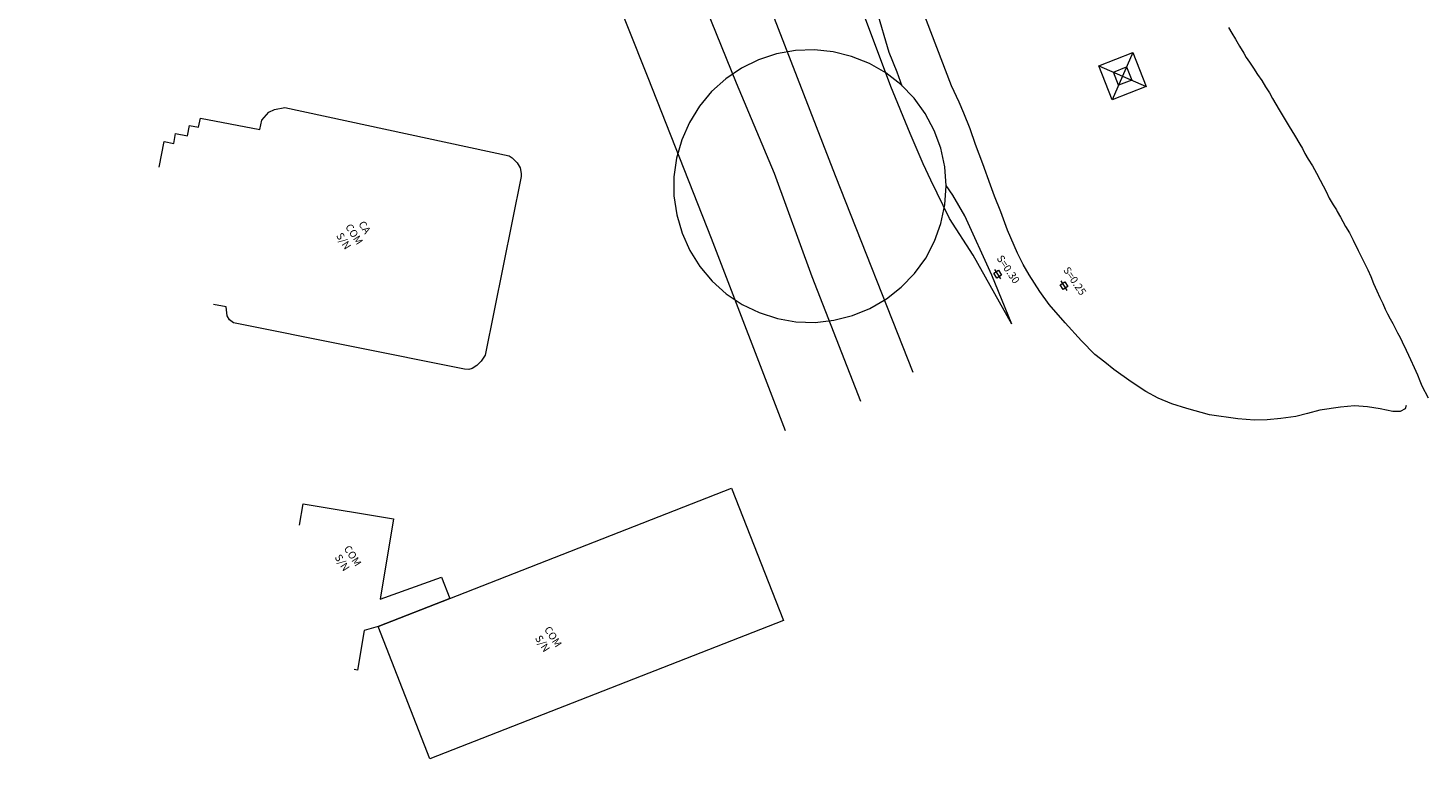
# Model space of a CAD drawing. Units: metres. Extents: x 674662 to 680853, y 7176859 to 7185875.
# Drawn here: x 680702 to 680851, y 7176859 to 7176937 of the extents above; entities that cross this region are included whole.
import ezdxf

# ---------------------------------------------------------------- set-up
doc = ezdxf.new("R2010")
doc.units = ezdxf.units.M
doc.header["$MEASUREMENT"] = 0
for name, color, linetype, lineweight in [('CALCADA', 44, 'Continuous', 0), ('CERCA_ARAME', 2, 'cerca', 0), ("CURSO_D'AGUA", 150, 'Continuous', 0), ('EDIF_ALVENARIA', 251, 'Continuous', 0), ('EDIF_COMERCIAL', 251, 'Continuous', 0), ('EDIFICACAO', 5, 'Continuous', 0), ('PORTAL', 3, 'Continuous', 0), ('POSTE_DUPLO_T', 251, 'Continuous', 0), ('TORRE', 7, 'Continuous', 0), ('VIA_ PAVIMENTADA', 1, 'Continuous', 0)]:
    doc.layers.add(name, color=color, linetype=linetype, lineweight=lineweight)
doc.styles.add('ARIAL', font='arial.ttf', dxfattribs={"height": 2})
doc.styles.get("Standard").update_dxf_attribs({"font": 'arial.ttf'})
doc.linetypes.add('cerca', pattern='A,5,0,["X",Standard,S=0.5,R=0,X=0,Y=-0.25],0.1', length=5.1)

# ---------------------------------------------------------------- blocks, each defined once
blk = doc.blocks.new('POSTE_DUPLO_T')
at = {"layer": 'POSTE_DUPLO_T'}
blk.add_lwpolyline([(-0.3, 0.3), (0.3, 0.3), (0.3, -0.3), (-0.3, -0.3)], close=True, dxfattribs=at)
blk.add_lwpolyline([(0, 0.6), (0, -0.6)], dxfattribs=at)

msp = doc.modelspace()

# ---------------------------------------------------------------- linework, layer by layer
at = {"layer": 'CALCADA'}
for points in [[(680795.32, 7176930.47), (680794.77, 7176931.93), (680793.92, 7176934.06), (680792.6, 7176938.54), (680791.45, 7176941.75), (680790.22, 7176945.01), (680788.36, 7176950.31), (680787.14, 7176953.95), (680786.1, 7176956.71), (680784.99, 7176960.07), (680783.68, 7176963.33), (680782.43, 7176967.7), (680782.74, 7176969.8), (680782.44, 7176971.68), (680782.11, 7176973.76), (680780.68, 7176975.16), (680778.33, 7176977.11), (680776.98, 7176979.48), (680776.11, 7176981.69), (680775.48, 7176983.48), (680777.98, 7176985.06)], [(680807.02, 7176905.06), (680804.9, 7176910.3), (680801.99, 7176916.64), (680800.71, 7176918.82), (680800.01, 7176919.85)]]:
    msp.add_lwpolyline(points, dxfattribs=at)
at = {"layer": 'CERCA_ARAME', "ltscale": 0.05, "flags": 128}
msp.add_lwpolyline([(680849.08, 7176896.4), (680848.98, 7176896.02), (680848.47, 7176895.75), (680847.66, 7176895.75), (680846.31, 7176896.03), (680844.96, 7176896.24), (680843.58, 7176896.35), (680842.09, 7176896.23), (680839.87, 7176895.9), (680838.58, 7176895.54), (680837.31, 7176895.23), (680835.74, 7176895.02), (680834.28, 7176894.87), (680832.92, 7176894.84), (680831.15, 7176894.96), (680828.1, 7176895.38), (680825.68, 7176896.09), (680824.11, 7176896.56), (680822.65, 7176897.18), (680821.31, 7176897.88), (680819.74, 7176898.92), (680817.9, 7176900.23), (680816.94, 7176901), (680815.88, 7176901.84), (680814.46, 7176903.29), (680812.7, 7176905.22), (680811.01, 7176907.15), (680810, 7176908.54), (680808.87, 7176910.32), (680808.24, 7176911.43), (680807.63, 7176912.65), (680806.56, 7176915.08), (680805.85, 7176917.05), (680805.18, 7176918.71), (680804.73, 7176919.89), (680803.91, 7176922.16), (680803.15, 7176924.24), (680802.58, 7176925.9), (680801.91, 7176927.57), (680801.4, 7176928.73), (680800.59, 7176930.49), (680797.46, 7176938.65), (680792.93, 7176950), (680789.92, 7176957.25), (680788.7, 7176961.87)], dxfattribs=at)
at = {"layer": "CURSO_D'AGUA", "flags": 128}
msp.add_lwpolyline([(680830.13, 7176936.71), (680830.49, 7176936.12), (680830.89, 7176935.46), (680831.32, 7176934.73), (680831.76, 7176933.96), (680832.02, 7176933.5), (680832.38, 7176933), (680832.81, 7176932.36), (680833.22, 7176931.71), (680833.68, 7176931.06), (680834.1, 7176930.38), (680834.51, 7176929.73), (680834.84, 7176929.13), (680835.2, 7176928.53), (680835.56, 7176927.93), (680835.86, 7176927.39), (680836.2, 7176926.85), (680836.63, 7176926.15), (680837.18, 7176925.21), (680837.75, 7176924.27), (680838.02, 7176923.81), (680838.3, 7176923.27), (680838.63, 7176922.68), (680839.1, 7176921.95), (680839.54, 7176921.19), (680839.91, 7176920.44), (680840.25, 7176919.81), (680840.55, 7176919.2), (680840.89, 7176918.52), (680841.3, 7176917.81), (680841.65, 7176917.26), (680841.73, 7176917.09), (680842.08, 7176916.49), (680842.33, 7176916.03), (680842.64, 7176915.49), (680843.04, 7176914.82), (680843.43, 7176914.03), (680843.97, 7176912.92), (680844.54, 7176911.77), (680845, 7176910.88), (680845.34, 7176910.14), (680845.62, 7176909.39), (680845.96, 7176908.63), (680846.29, 7176907.92), (680846.59, 7176907.28), (680846.86, 7176906.68), (680847.12, 7176906.18), (680847.39, 7176905.64), (680847.67, 7176905.13), (680847.94, 7176904.64), (680848.19, 7176904.13), (680848.44, 7176903.64), (680848.68, 7176903.2), (680849.11, 7176902.29), (680849.34, 7176901.77), (680849.55, 7176901.31), (680849.94, 7176900.43), (680850.31, 7176899.65), (680850.57, 7176899.01), (680850.78, 7176898.5), (680851.43, 7176897.22)], dxfattribs=at)
at = {"layer": 'EDIFICACAO', "flags": 128}
for points in [[(680716.03, 7176921.8), (680716.56, 7176924.55), (680717.59, 7176924.35), (680717.79, 7176925.41), (680719.05, 7176925.17), (680719.26, 7176926.27), (680720.25, 7176926.08), (680720.44, 7176927.04), (680726.79, 7176925.82), (680726.99, 7176926.83), (680727.74, 7176927.67), (680728.36, 7176927.95), (680729.44, 7176928.17), (680753.37, 7176923.02), (680753.71, 7176922.8), (680754.24, 7176922.29), (680754.56, 7176921.74), (680754.66, 7176921.12), (680754.65, 7176920.8), (680750.81, 7176901.76), (680750.39, 7176901.12), (680749.92, 7176900.65), (680749.45, 7176900.34), (680749.08, 7176900.24), (680748.61, 7176900.27), (680723.98, 7176905.2), (680723.55, 7176905.54), (680723.28, 7176905.96), (680723.2, 7176906.91), (680721.83, 7176907.18)], [(680731.01, 7176883.63), (680731.39, 7176885.92), (680741.04, 7176884.32), (680739.63, 7176875.73), (680746.18, 7176878.08), (680747.06, 7176875.81), (680739.39, 7176872.81), (680737.9, 7176872.39), (680737.21, 7176868.16), (680736.85, 7176868.22)]]:
    msp.add_lwpolyline(points, dxfattribs=at)
msp.add_lwpolyline([(680744.91, 7176858.69), (680739.39, 7176872.81), (680747.06, 7176875.81), (680777.11, 7176887.57), (680782.64, 7176873.45)], close=True, dxfattribs=at)
at = {"layer": 'PORTAL', "flags": 128}
msp.add_lwpolyline([(680788.04, 7176905.48), (680790.01, 7176905.98), (680791.88, 7176906.74), (680793.64, 7176907.76), (680795.23, 7176909.01), (680796.64, 7176910.48), (680797.83, 7176912.12), (680798.77, 7176913.91), (680799.46, 7176915.82), (680799.88, 7176917.81), (680800.02, 7176919.83), (680799.87, 7176921.85), (680799.44, 7176923.84), (680798.74, 7176925.74), (680797.79, 7176927.53), (680796.59, 7176929.17), (680795.18, 7176930.62), (680793.58, 7176931.87), (680791.82, 7176932.88), (680789.93, 7176933.63), (680787.96, 7176934.12), (680785.95, 7176934.33), (680783.92, 7176934.25), (680781.92, 7176933.89), (680779.99, 7176933.26), (680778.17, 7176932.37), (680776.49, 7176931.23), (680774.99, 7176929.87), (680773.69, 7176928.31), (680772.62, 7176926.59), (680771.8, 7176924.73), (680771.25, 7176922.78), (680770.97, 7176920.77), (680770.97, 7176918.74), (680771.26, 7176916.73), (680771.83, 7176914.78), (680772.66, 7176912.93), (680773.73, 7176911.22), (680775.04, 7176909.66), (680776.55, 7176908.31), (680778.24, 7176907.18), (680780.06, 7176906.3), (680782, 7176905.67), (680783.99, 7176905.33), (680786.02, 7176905.26)], close=True, dxfattribs=at)
at = {"layer": 'TORRE'}
for points in [[(680816.3, 7176932.61), (680819.93, 7176934.05), (680821.37, 7176930.43), (680817.74, 7176928.99)], [(680817.86, 7176931.94), (680819.25, 7176932.5), (680819.81, 7176931.1), (680818.41, 7176930.55)]]:
    msp.add_lwpolyline(points, close=True, dxfattribs=at)
for points in [[(680819.93, 7176934.05), (680817.74, 7176928.99)], [(680816.3, 7176932.61), (680821.37, 7176930.43)]]:
    msp.add_lwpolyline(points, dxfattribs=at)
at = {"layer": 'VIA_ PAVIMENTADA'}
for points in [[(680702.04, 7177098.24), (680711.57, 7177074.69), (680719.3, 7177055.27), (680728.09, 7177033.1), (680732.04, 7177023.13), (680744.92, 7176990.08), (680752.49, 7176971.13), (680759.5, 7176953.18), (680768.18, 7176931.39), (680774.94, 7176914.25), (680782.85, 7176893.73)], [(680790.92, 7176896.83), (680785.72, 7176910.13), (680781.7, 7176921.13), (680777.65, 7176930.78), (680772.85, 7176942.65), (680764.45, 7176964.18), (680755.88, 7176986.24), (680749.74, 7177002.54), (680739.87, 7177026.55), (680732.67, 7177045.22), (680725.83, 7177062.35), (680718.63, 7177080.46), (680712.92, 7177094.86)], [(680807.02, 7176905.06), (680802.9, 7176912.43), (680800.38, 7176916.34), (680798.38, 7176920.41), (680797.55, 7176922.16), (680796.16, 7176925.39), (680794.1, 7176930.4), (680789.93, 7176941.64), (680784.03, 7176956.6), (680779.57, 7176967.93), (680773.85, 7176982.51), (680766.18, 7177002.46), (680757.98, 7177022.35), (680751.45, 7177038.31), (680744.38, 7177055.87), (680736.54, 7177076.13), (680730.35, 7177091.9)], [(680721.07, 7177089.84), (680727.56, 7177074.14), (680732.9, 7177060.53), (680738.87, 7177045.37), (680745.52, 7177028.88), (680756.97, 7177000.03), (680763.97, 7176982.48), (680770.74, 7176965.25), (680779.38, 7176943.62), (680788.16, 7176920.92), (680796.47, 7176899.96)]]:
    msp.add_lwpolyline(points, dxfattribs=at)

# ---------------------------------------------------------------- block references
at = {"layer": 'POSTE_DUPLO_T', "rotation": 212.303867307125}
for p in [(680805.52, 7176910.4), (680812.59, 7176909.17)]:
    msp.add_blockref('POSTE_DUPLO_T', p, dxfattribs=at)

# ---------------------------------------------------------------- texts
at = {"layer": 'EDIF_ALVENARIA', "insert": (680736.76, 7176914.61), "char_height": 0.8, "width": 0.8285, "attachment_point": 5, "rotation": 303, "style": 'ARIAL'}
msp.add_mtext('CA\\PCOM\\PS/N', dxfattribs=at)
at = {"layer": 'EDIF_COMERCIAL', "char_height": 0.8, "width": 0.8285, "attachment_point": 5, "rotation": 303, "style": 'ARIAL'}
for insert in [(680736.04, 7176879.94), (680757.42, 7176871.31)]:
    msp.add_mtext('COM\\PS/N', dxfattribs=dict(at, insert=insert))
at = {"layer": 'POSTE_DUPLO_T', "style": 'ARIAL'}
for s, p in [('S=0.30', (680805.36, 7176912.09)), ('S=0.25', (680812.46, 7176910.85))]:
    msp.add_text(s, height=0.8, rotation=304.037, dxfattribs=at).set_placement(p)

doc.saveas('drawing.dxf')
